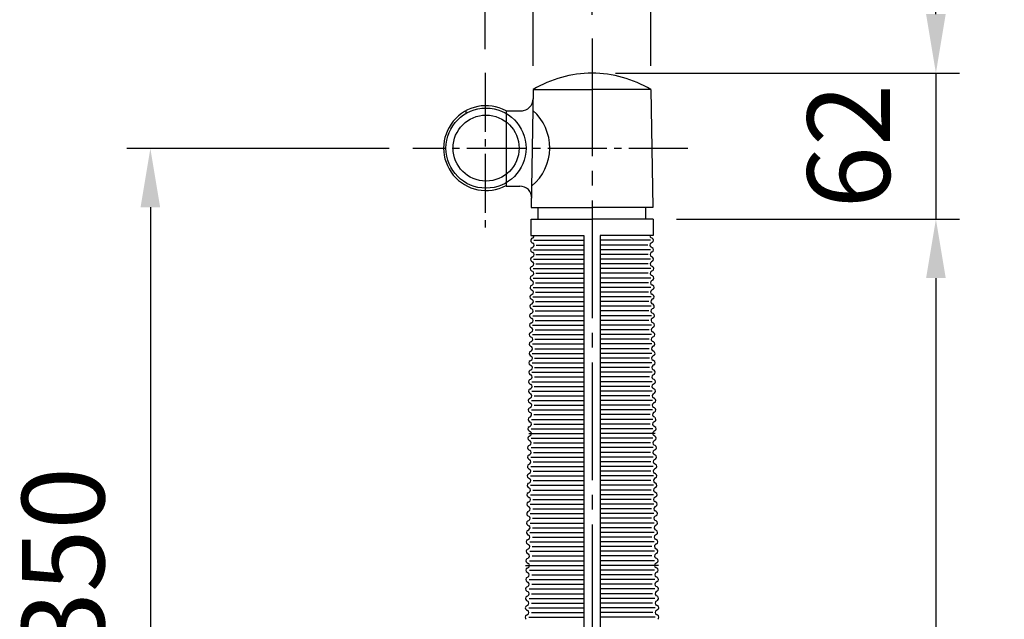
# Model space of a CAD drawing. Units: millimetres. Extents: x 9917 to 13780, y -2397 to 423.
# Drawn here: x 13070 to 13488, y -757 to -503 of the extents above; entities that cross this region are included whole.
import ezdxf

# ---------------------------------------------------------------- set-up
doc = ezdxf.new("R2010")
doc.units = ezdxf.units.MM
doc.header["$LTSCALE"] = 5
doc.header["$PDMODE"] = 65
doc.header["$PDSIZE"] = 0.2
doc.linetypes.add('GEN7', pattern=[13.75, 10, -1.25, 1.25, -1.25])
doc.linetypes.add('GEN7A', pattern=[6.875, 5, -0.625, 0.625, -0.625])
doc.layers.get('0').update_dxf_attribs({"linetype": 'CONTINUOUS'})
doc.layers.get('DEFPOINTS').update_dxf_attribs({"linetype": 'CONTINUOUS'})
for name, color, linetype in [('1', 7, 'CONTINUOUS'), ('4', 41, 'CONTINUOUS'), ('5', 3, 'CONTINUOUS'), ('7', 4, 'GEN7'), ('7A', 4, 'GEN7A')]:
    doc.layers.add(name, color=color, linetype=linetype)
doc.styles.get("Standard").update_dxf_attribs({"font": 'ISOCP.SHX', "bigfont": 'extfont.shx'})
doc.dimstyles.new('GEN-ISO', dxfattribs={"dimscale": 5, "dimtxt": 3.5, "dimasz": 2.5, "dimexe": 1, "dimexo": 1, "dimgap": 1.5, "dimtad": 1, "dimdsep": 46, "dimtxsty": 'STANDARD', "dimcen": 0, "dimclrd": 256, "dimclre": 256, "dimclrt": 2, "dimadec": 0, "dimazin": 0, "dimtp": 0.1, "dimtm": 0.1, "dimtfac": 0.71, "dimtdec": 3, "dimtmove": 0, "dimatfit": 3, "dimfxl": 1, "dimtzin": 0, "dimarcsym": 0})

# ---------------------------------------------------------------- blocks, each defined once
blk = doc.blocks.new('*D95')
at = {"layer": '5', "lineweight": -2}
for p, q in [((13226.99, -557.37), (13115.58, -557.37)), ((13125.58, -582.37), (13125.58, -882.37)), ((13221.03, -907.37), (13115.58, -907.37))]:
    blk.add_line(p, q, dxfattribs=at)
at = {"layer": '5'}
for points in [[(13121.41, -582.37), (13129.74, -582.37), (13125.58, -557.37)], [(13121.41, -882.37), (13129.74, -882.37), (13125.58, -907.37)]]:
    blk.add_solid(points, dxfattribs=at)
at = {"layer": 'DEFPOINTS', "color": 0}
for p in [(13236.99, -557.37), (13125.58, -907.37), (13231.03, -907.37)]:
    blk.add_point(p, dxfattribs=at)
at = {"layer": '5', "color": 2, "insert": (13093.08, -732.37), "char_height": 35, "attachment_point": 5, "rotation": 90}
blk.add_mtext('350', dxfattribs=at)
blk = doc.blocks.new('*D98')
at = {"layer": '5', "lineweight": -2}
for p, q in [((13459.08, -500.37), (13459.08, -475.37)), ((13323.09, -525.37), (13469.08, -525.37)), ((13459.08, -525.37), (13459.08, -587.39)), ((13348.97, -587.39), (13469.08, -587.39)), ((13459.08, -612.39), (13459.08, -637.39))]:
    blk.add_line(p, q, dxfattribs=at)
at = {"layer": '5'}
for points in [[(13454.91, -500.37), (13463.24, -500.37), (13459.08, -525.37)], [(13454.91, -612.39), (13463.24, -612.39), (13459.08, -587.39)]]:
    blk.add_solid(points, dxfattribs=at)
at = {"layer": 'DEFPOINTS', "color": 0}
for p in [(13313.09, -525.37), (13338.97, -587.39), (13459.08, -587.39)]:
    blk.add_point(p, dxfattribs=at)
at = {"layer": '5', "color": 2, "insert": (13426.57, -556.38), "char_height": 35, "attachment_point": 5, "rotation": 90}
blk.add_mtext('62', dxfattribs=at)
blk = doc.blocks.new('*D99')
at = {"layer": '5', "lineweight": -2}
for p, q in [((13348.97, -587.39), (13469.08, -587.39)), ((13459.08, -612.39), (13459.08, -1582.37)), ((13354.39, -1607.37), (13469.08, -1607.37))]:
    blk.add_line(p, q, dxfattribs=at)
at = {"layer": '5'}
for points in [[(13454.91, -612.39), (13463.24, -612.39), (13459.08, -587.39)], [(13454.91, -1582.37), (13463.24, -1582.37), (13459.08, -1607.37)]]:
    blk.add_solid(points, dxfattribs=at)
at = {"layer": 'DEFPOINTS', "color": 0}
for p in [(13338.97, -587.39), (13344.39, -1607.37), (13459.08, -1607.37)]:
    blk.add_point(p, dxfattribs=at)
at = {"layer": '5', "color": 2, "insert": (13426.57, -1097.38), "char_height": 35, "attachment_point": 5, "rotation": 90}
blk.add_mtext('1020', dxfattribs=at)
blk = doc.blocks.new('*D101')
at = {"layer": '5', "lineweight": -2}
for p, q in [((13288.09, -522.37), (13288.09, -395.37)), ((13338.09, -522.37), (13338.09, -395.37)), ((13263.09, -405.37), (13238.09, -405.37)), ((13288.09, -405.37), (13338.09, -405.37)), ((13363.09, -405.37), (13488.11, -405.37))]:
    blk.add_line(p, q, dxfattribs=at)
at = {"layer": '5'}
for points in [[(13263.09, -401.21), (13263.09, -409.54), (13288.09, -405.37)], [(13363.09, -401.21), (13363.09, -409.54), (13338.09, -405.37)]]:
    blk.add_solid(points, dxfattribs=at)
at = {"layer": 'DEFPOINTS', "color": 0}
for p in [(13338.09, -405.37), (13288.09, -532.37), (13338.09, -532.37)]:
    blk.add_point(p, dxfattribs=at)
at = {"layer": '5', "color": 2, "insert": (13438.1, -372.87), "char_height": 35, "attachment_point": 5}
blk.add_mtext('%%c50', dxfattribs=at)
blk = doc.blocks.new('*D102')
at = {"layer": '5', "lineweight": -2}
for p, q in [((13267.7, -515.31), (13267.7, -295.37)), ((13313.09, -500.67), (13313.09, -295.37)), ((13242.7, -305.37), (13217.7, -305.37)), ((13267.7, -305.37), (13313.09, -305.37)), ((13338.09, -305.37), (13363.09, -305.37))]:
    blk.add_line(p, q, dxfattribs=at)
at = {"layer": '5'}
for points in [[(13242.7, -301.21), (13242.7, -309.54), (13267.7, -305.37)], [(13338.09, -301.21), (13338.09, -309.54), (13313.09, -305.37)]]:
    blk.add_solid(points, dxfattribs=at)
at = {"layer": 'DEFPOINTS', "color": 0}
for p in [(13313.09, -305.37), (13313.09, -510.67), (13267.7, -525.31)]:
    blk.add_point(p, dxfattribs=at)
at = {"layer": '5', "color": 2, "insert": (13290.39, -255.37), "char_height": 35, "attachment_point": 5}
blk.add_mtext('45', dxfattribs=at)

msp = doc.modelspace()

# ---------------------------------------------------------------- linework, layer by layer
for p, q in [((13288.087, -532.372), (13287.28, -582.372)), ((13288.087, -532.372), (13288.033, -536.532)), ((13288.087, -532.372), (13313.087, -532.372)), ((13338.087, -532.372), (13313.087, -532.372)), ((13338.087, -532.372), (13338.893, -582.372)), ((13259.587, -542.516), (13259.587, -541.372)), ((13276.587, -541.372), (13283.577, -541.379)), ((13276.587, -573.372), (13282.494, -573.372)), ((13287.28, -582.372), (13313.087, -582.372)), ((13287.443, -582.372), (13313.087, -582.372)), ((13290.239, -587.388), (13290.248, -582.374)), ((13338.893, -582.372), (13313.087, -582.372)), ((13338.731, -582.372), (13313.087, -582.372)), ((13335.935, -587.388), (13335.926, -582.374)), ((13287.174, -587.382), (13287.098, -594.368)), ((13338.999, -587.382), (13339.076, -594.368)), ((13287.098, -594.372), (13309.587, -594.372)), ((13287.314, -594.372), (13309.587, -594.372)), ((13287.314, -594.372), (13309.587, -594.372)), ((13287.314, -594.372), (13309.587, -594.372)), ((13309.587, -594.372), (13309.587, -882.372)), ((13316.587, -594.372), (13316.587, -882.372)), ((13339.076, -594.372), (13316.587, -594.372)), ((13338.86, -594.372), (13316.587, -594.372)), ((13338.86, -594.372), (13316.587, -594.372)), ((13338.86, -594.372), (13316.587, -594.372))]:
    msp.add_line(p, q)
for points in [[(13276.587, -541.372), (13276.587, -573.372)], [(13287.2, -587.386), (13313.087, -587.386)], [(13287.378, -587.386), (13313.087, -587.386)], [(13338.974, -587.386), (13313.087, -587.386)], [(13338.796, -587.386), (13313.087, -587.386)]]:
    msp.add_lwpolyline(points)
for radius in [17, 14]:
    msp.add_circle((13268.087, -557.238), radius)
for centre, radius, start, end in [((13313.688, -575.671), 50.301, 90.68483, 120.59427), ((13312.486, -575.671), 50.301, 59.40573, 89.31517), ((13283.036, -536.379), 5, 270, 0.73827), ((13268.087, -557.238), 18, 61.82136, 298.17864), ((13282.494, -578.372), 5, 359.26173, 90)]:
    msp.add_arc(centre, radius, start, end)
at = {"layer": '1'}
msp.add_arc((13274.029, -557.061), 21.089, 309.90655, 48.61691, dxfattribs=at)
at = {"layer": '4'}
for p, q in [((13287.558, -597.273), (13287.996, -597.514)), ((13287.583, -595.508), (13288.028, -595.279)), ((13288.315, -596.372), (13309.587, -596.372)), ((13289.394, -594.372), (13309.587, -594.372)), ((13336.78, -594.372), (13316.587, -594.372)), ((13337.859, -596.372), (13316.587, -596.372)), ((13338.591, -595.508), (13338.146, -595.279)), ((13338.616, -597.273), (13338.178, -597.514)), ((13287.502, -601.272), (13287.939, -601.514)), ((13287.527, -599.508), (13287.971, -599.279)), ((13288.263, -600.372), (13309.587, -600.372)), ((13289.342, -598.372), (13309.587, -598.372)), ((13336.832, -598.372), (13316.587, -598.372)), ((13337.91, -600.372), (13316.587, -600.372)), ((13338.647, -599.508), (13338.203, -599.279)), ((13338.672, -601.272), (13338.234, -601.514)), ((13287.445, -605.272), (13287.883, -605.513)), ((13287.47, -603.507), (13287.914, -603.278)), ((13288.212, -604.372), (13309.587, -604.372)), ((13289.29, -602.372), (13309.587, -602.372)), ((13336.883, -602.372), (13316.587, -602.372)), ((13337.962, -604.372), (13316.587, -604.372)), ((13338.704, -603.507), (13338.259, -603.278)), ((13338.729, -605.272), (13338.291, -605.513)), ((13287.389, -609.272), (13287.826, -609.513)), ((13287.413, -607.507), (13287.858, -607.278)), ((13288.16, -608.372), (13309.587, -608.372)), ((13289.239, -606.372), (13309.587, -606.372)), ((13336.935, -606.372), (13316.587, -606.372)), ((13338.014, -608.372), (13316.587, -608.372)), ((13338.76, -607.507), (13338.316, -607.278)), ((13338.785, -609.272), (13338.348, -609.513)), ((13287.332, -613.271), (13287.77, -613.513)), ((13287.357, -611.507), (13287.801, -611.278)), ((13288.109, -612.372), (13309.587, -612.372)), ((13289.136, -614.372), (13309.587, -614.372)), ((13289.187, -610.372), (13309.587, -610.372)), ((13336.987, -610.372), (13316.587, -610.372)), ((13338.065, -612.372), (13316.587, -612.372)), ((13337.038, -614.372), (13316.587, -614.372)), ((13338.817, -611.507), (13338.373, -611.278)), ((13338.842, -613.271), (13338.404, -613.513)), ((13287.275, -617.271), (13287.713, -617.512)), ((13287.3, -615.506), (13287.745, -615.277)), ((13288.057, -616.372), (13309.587, -616.372)), ((13289.084, -618.372), (13309.587, -618.372)), ((13338.117, -616.372), (13316.587, -616.372)), ((13337.09, -618.372), (13316.587, -618.372)), ((13338.874, -615.506), (13338.429, -615.277)), ((13338.898, -617.271), (13338.461, -617.512)), ((13287.219, -621.27), (13287.657, -621.512)), ((13287.244, -619.506), (13287.688, -619.277)), ((13288.006, -620.372), (13309.587, -620.372)), ((13289.033, -622.372), (13309.587, -622.372)), ((13338.168, -620.372), (13316.587, -620.372)), ((13337.141, -622.372), (13316.587, -622.372)), ((13338.93, -619.506), (13338.486, -619.277)), ((13338.955, -621.27), (13338.517, -621.512)), ((13287.144, -625.26), (13287.582, -625.501)), ((13287.187, -623.505), (13287.632, -623.276)), ((13287.954, -624.372), (13309.587, -624.372)), ((13288.981, -626.362), (13309.587, -626.362)), ((13338.22, -624.372), (13316.587, -624.372)), ((13337.193, -626.362), (13316.587, -626.362)), ((13338.987, -623.505), (13338.542, -623.276)), ((13339.03, -625.26), (13338.592, -625.501)), ((13287.087, -629.259), (13287.525, -629.501)), ((13287.112, -627.495), (13287.557, -627.266)), ((13287.903, -628.362), (13309.587, -628.362)), ((13288.93, -630.362), (13309.587, -630.362)), ((13338.271, -628.362), (13316.587, -628.362)), ((13337.244, -630.362), (13316.587, -630.362)), ((13339.061, -627.495), (13338.617, -627.266)), ((13339.086, -629.259), (13338.649, -629.501)), ((13286.999, -635.494), (13287.444, -635.265)), ((13287.031, -633.259), (13287.469, -633.5)), ((13287.056, -631.494), (13287.5, -631.265)), ((13287.851, -632.362), (13309.587, -632.362)), ((13288.878, -634.362), (13309.587, -634.362)), ((13338.323, -632.362), (13316.587, -632.362)), ((13337.296, -634.362), (13316.587, -634.362)), ((13339.118, -631.494), (13338.674, -631.265)), ((13339.143, -633.259), (13338.705, -633.5)), ((13339.175, -635.494), (13338.73, -635.265)), ((13286.943, -639.494), (13287.387, -639.264)), ((13286.974, -637.258), (13287.412, -637.5)), ((13287.8, -636.362), (13309.587, -636.362)), ((13288.827, -638.362), (13309.587, -638.362)), ((13338.374, -636.362), (13316.587, -636.362)), ((13337.347, -638.362), (13316.587, -638.362)), ((13339.2, -637.258), (13338.762, -637.5)), ((13339.231, -639.494), (13338.787, -639.264)), ((13286.886, -643.493), (13287.331, -643.264)), ((13286.918, -641.258), (13287.356, -641.5)), ((13287.748, -640.362), (13309.587, -640.362)), ((13288.775, -642.362), (13309.587, -642.362)), ((13338.426, -640.362), (13316.587, -640.362)), ((13337.399, -642.362), (13316.587, -642.362)), ((13339.256, -641.258), (13338.818, -641.5)), ((13339.288, -643.493), (13338.843, -643.264)), ((13286.83, -647.493), (13287.274, -647.264)), ((13286.861, -645.258), (13287.299, -645.499)), ((13287.697, -644.362), (13309.587, -644.362)), ((13288.724, -646.362), (13309.587, -646.362)), ((13338.477, -644.362), (13316.587, -644.362)), ((13337.45, -646.362), (13316.587, -646.362)), ((13339.313, -645.258), (13338.875, -645.499)), ((13339.344, -647.493), (13338.9, -647.264)), ((13286.773, -651.492), (13287.218, -651.263)), ((13286.805, -649.257), (13287.243, -649.499)), ((13287.645, -648.362), (13309.587, -648.362)), ((13288.672, -650.362), (13309.587, -650.362)), ((13338.529, -648.362), (13316.587, -648.362)), ((13337.502, -650.362), (13316.587, -650.362)), ((13339.369, -649.257), (13338.931, -649.499)), ((13339.401, -651.492), (13338.956, -651.263)), ((13286.717, -655.492), (13287.161, -655.263)), ((13286.748, -653.257), (13287.186, -653.498)), ((13287.594, -652.362), (13309.587, -652.362)), ((13288.621, -654.362), (13309.587, -654.362)), ((13338.58, -652.362), (13316.587, -652.362)), ((13337.553, -654.362), (13316.587, -654.362)), ((13339.426, -653.257), (13338.988, -653.498)), ((13339.457, -655.492), (13339.013, -655.263)), ((13286.642, -659.481), (13287.086, -659.252)), ((13286.673, -657.246), (13287.111, -657.488)), ((13287.491, -660.352), (13309.587, -660.352)), ((13287.542, -656.362), (13309.587, -656.362)), ((13288.569, -658.352), (13309.587, -658.352)), ((13338.632, -656.362), (13316.587, -656.362)), ((13337.605, -658.352), (13316.587, -658.352)), ((13338.683, -660.352), (13316.587, -660.352)), ((13339.501, -657.246), (13339.063, -657.488)), ((13339.532, -659.481), (13339.088, -659.252)), ((13286.585, -663.481), (13287.03, -663.252)), ((13286.617, -661.246), (13287.055, -661.487)), ((13287.439, -664.352), (13309.587, -664.352)), ((13288.518, -662.352), (13309.587, -662.352)), ((13337.656, -662.352), (13316.587, -662.352)), ((13338.735, -664.352), (13316.587, -664.352)), ((13339.557, -661.246), (13339.119, -661.487)), ((13339.589, -663.481), (13339.144, -663.252)), ((13286.529, -667.48), (13286.973, -667.251)), ((13286.56, -665.245), (13286.998, -665.487)), ((13287.387, -668.352), (13309.587, -668.352)), ((13288.466, -666.352), (13309.587, -666.352)), ((13337.708, -666.352), (13316.587, -666.352)), ((13338.786, -668.352), (13316.587, -668.352)), ((13339.614, -665.245), (13339.176, -665.487)), ((13339.645, -667.48), (13339.201, -667.251)), ((13286.472, -671.48), (13286.917, -671.251)), ((13286.504, -669.245), (13286.941, -669.486)), ((13287.336, -672.352), (13309.587, -672.352)), ((13288.414, -670.352), (13309.587, -670.352)), ((13337.759, -670.352), (13316.587, -670.352)), ((13338.838, -672.352), (13316.587, -672.352)), ((13339.67, -669.245), (13339.232, -669.486)), ((13339.702, -671.48), (13339.257, -671.251)), ((13286.416, -675.48), (13286.86, -675.251)), ((13286.447, -673.244), (13286.885, -673.486)), ((13287.284, -676.352), (13309.587, -676.352)), ((13288.363, -674.352), (13309.587, -674.352)), ((13337.811, -674.352), (13316.587, -674.352)), ((13338.89, -676.352), (13316.587, -676.352)), ((13339.727, -673.244), (13339.289, -673.486)), ((13339.758, -675.48), (13339.314, -675.251)), ((13286.26, -678.352), (13309.587, -678.352)), ((13286.334, -681.244), (13286.772, -681.485)), ((13286.359, -679.479), (13286.803, -679.25)), ((13286.391, -677.244), (13286.828, -677.486)), ((13287.233, -680.352), (13309.587, -680.352)), ((13339.914, -678.352), (13316.587, -678.352)), ((13338.941, -680.352), (13316.587, -680.352)), ((13339.783, -677.244), (13339.345, -677.486)), ((13339.815, -679.479), (13339.37, -679.25)), ((13339.84, -681.244), (13339.402, -681.485)), ((13286.278, -685.243), (13286.715, -685.485)), ((13286.302, -683.479), (13286.747, -683.25)), ((13287.181, -684.352), (13309.587, -684.352)), ((13288.26, -682.352), (13309.587, -682.352)), ((13337.914, -682.352), (13316.587, -682.352)), ((13338.993, -684.352), (13316.587, -684.352)), ((13339.871, -683.479), (13339.427, -683.25)), ((13339.896, -685.243), (13339.459, -685.485)), ((13286.203, -689.233), (13286.64, -689.474)), ((13286.246, -687.478), (13286.69, -687.249)), ((13287.13, -688.352), (13309.587, -688.352)), ((13288.208, -686.352), (13309.587, -686.352)), ((13337.966, -686.352), (13316.587, -686.352)), ((13339.044, -688.352), (13316.587, -688.352)), ((13339.928, -687.478), (13339.484, -687.249)), ((13339.971, -689.233), (13339.533, -689.474)), ((13286.146, -693.232), (13286.584, -693.474)), ((13286.171, -691.468), (13286.616, -691.239)), ((13287.078, -692.342), (13309.587, -692.342)), ((13288.157, -690.342), (13309.587, -690.342)), ((13338.017, -690.342), (13316.587, -690.342)), ((13339.096, -692.342), (13316.587, -692.342)), ((13340.003, -691.468), (13339.558, -691.239)), ((13340.028, -693.232), (13339.59, -693.474)), ((13286.09, -697.232), (13286.527, -697.473)), ((13286.115, -695.467), (13286.559, -695.238)), ((13287.027, -696.342), (13309.587, -696.342)), ((13288.105, -694.342), (13309.587, -694.342)), ((13338.069, -694.342), (13316.587, -694.342)), ((13339.147, -696.342), (13316.587, -696.342)), ((13340.059, -695.467), (13339.615, -695.238)), ((13340.084, -697.232), (13339.647, -697.473)), ((13286.033, -701.231), (13286.471, -701.473)), ((13286.058, -699.467), (13286.502, -699.238)), ((13286.975, -700.342), (13309.587, -700.342)), ((13288.054, -698.342), (13309.587, -698.342)), ((13338.12, -698.342), (13316.587, -698.342)), ((13339.199, -700.342), (13316.587, -700.342)), ((13340.116, -699.467), (13339.671, -699.238)), ((13340.141, -701.231), (13339.703, -701.473)), ((13285.976, -705.231), (13286.414, -705.472)), ((13286.001, -703.466), (13286.446, -703.237)), ((13286.924, -704.342), (13309.587, -704.342)), ((13287.951, -706.342), (13309.587, -706.342)), ((13288.002, -702.342), (13309.587, -702.342)), ((13338.172, -702.342), (13316.587, -702.342)), ((13339.25, -704.342), (13316.587, -704.342)), ((13338.223, -706.342), (13316.587, -706.342)), ((13340.172, -703.466), (13339.728, -703.237)), ((13340.197, -705.231), (13339.76, -705.472)), ((13285.92, -709.231), (13286.358, -709.472)), ((13285.945, -707.466), (13286.389, -707.237)), ((13286.872, -708.342), (13309.587, -708.342)), ((13287.899, -710.342), (13309.587, -710.342)), ((13339.302, -708.342), (13316.587, -708.342)), ((13338.275, -710.342), (13316.587, -710.342)), ((13340.229, -707.466), (13339.785, -707.237)), ((13340.254, -709.231), (13339.816, -709.472)), ((13285.863, -713.23), (13286.301, -713.472)), ((13285.888, -711.466), (13286.333, -711.237)), ((13286.821, -712.342), (13309.587, -712.342)), ((13287.848, -714.342), (13309.587, -714.342)), ((13339.353, -712.342), (13316.587, -712.342)), ((13338.326, -714.342), (13316.587, -714.342)), ((13340.286, -711.466), (13339.841, -711.237)), ((13340.311, -713.23), (13339.873, -713.472)), ((13285.807, -717.23), (13286.245, -717.471)), ((13285.832, -715.465), (13286.276, -715.236)), ((13286.769, -716.342), (13309.587, -716.342)), ((13287.796, -718.342), (13309.587, -718.342)), ((13339.405, -716.342), (13316.587, -716.342)), ((13338.378, -718.342), (13316.587, -718.342)), ((13340.342, -715.465), (13339.898, -715.236)), ((13340.367, -717.23), (13339.929, -717.471)), ((13285.732, -721.219), (13286.17, -721.46)), ((13285.775, -719.465), (13286.22, -719.236)), ((13286.718, -720.342), (13309.587, -720.342)), ((13287.745, -722.331), (13309.587, -722.331)), ((13339.456, -720.342), (13316.587, -720.342)), ((13338.429, -722.331), (13316.587, -722.331)), ((13340.399, -719.465), (13339.954, -719.236)), ((13340.442, -721.219), (13340.004, -721.46)), ((13285.644, -727.454), (13286.088, -727.225)), ((13285.675, -725.219), (13286.113, -725.46)), ((13285.7, -723.454), (13286.145, -723.225)), ((13286.666, -724.331), (13309.587, -724.331)), ((13287.693, -726.331), (13309.587, -726.331)), ((13339.508, -724.331), (13316.587, -724.331)), ((13338.481, -726.331), (13316.587, -726.331)), ((13340.474, -723.454), (13340.029, -723.225)), ((13340.498, -725.219), (13340.061, -725.46)), ((13340.53, -727.454), (13340.086, -727.225)), ((13285.587, -731.453), (13286.032, -731.224)), ((13285.619, -729.218), (13286.057, -729.46)), ((13286.615, -728.331), (13309.587, -728.331)), ((13287.642, -730.331), (13309.587, -730.331)), ((13339.559, -728.331), (13316.587, -728.331)), ((13338.532, -730.331), (13316.587, -730.331)), ((13340.555, -729.218), (13340.117, -729.46)), ((13340.587, -731.453), (13340.142, -731.224)), ((13284.815, -734.331), (13309.587, -734.331)), ((13285.531, -735.453), (13285.975, -735.224)), ((13285.562, -733.218), (13286, -733.459)), ((13286.563, -732.331), (13309.587, -732.331)), ((13339.611, -732.331), (13316.587, -732.331)), ((13341.359, -734.331), (13316.587, -734.331)), ((13340.612, -733.218), (13340.174, -733.459)), ((13340.643, -735.453), (13340.199, -735.224)), ((13285.474, -739.452), (13285.919, -739.223)), ((13285.506, -737.217), (13285.944, -737.459)), ((13286.511, -736.331), (13309.587, -736.331)), ((13287.538, -738.331), (13309.587, -738.331)), ((13339.662, -736.331), (13316.587, -736.331)), ((13338.635, -738.331), (13316.587, -738.331)), ((13340.668, -737.217), (13340.23, -737.459)), ((13340.7, -739.452), (13340.255, -739.223)), ((13285.418, -743.452), (13285.862, -743.223)), ((13285.449, -741.217), (13285.887, -741.458)), ((13286.46, -740.331), (13309.587, -740.331)), ((13287.487, -742.331), (13309.587, -742.331)), ((13339.714, -740.331), (13316.587, -740.331)), ((13338.687, -742.331), (13316.587, -742.331)), ((13340.725, -741.217), (13340.287, -741.458)), ((13340.756, -743.452), (13340.312, -743.223)), ((13285.361, -747.452), (13285.806, -747.223)), ((13285.393, -745.217), (13285.83, -745.458)), ((13286.408, -744.331), (13309.587, -744.331)), ((13287.435, -746.331), (13309.587, -746.331)), ((13339.766, -744.331), (13316.587, -744.331)), ((13338.739, -746.331), (13316.587, -746.331)), ((13340.781, -745.217), (13340.343, -745.458)), ((13340.813, -747.452), (13340.368, -747.223)), ((13285.305, -751.451), (13285.749, -751.222)), ((13285.336, -749.216), (13285.774, -749.458)), ((13286.305, -752.331), (13309.587, -752.331)), ((13286.357, -748.331), (13309.587, -748.331)), ((13287.384, -750.331), (13309.587, -750.331)), ((13339.817, -748.331), (13316.587, -748.331)), ((13338.79, -750.331), (13316.587, -750.331)), ((13339.869, -752.331), (13316.587, -752.331)), ((13340.838, -749.216), (13340.4, -749.458)), ((13340.869, -751.451), (13340.425, -751.222)), ((13285.23, -755.441), (13285.674, -755.211)), ((13285.261, -753.205), (13285.699, -753.447)), ((13286.254, -756.321), (13309.587, -756.321)), ((13287.332, -754.321), (13309.587, -754.321)), ((13338.841, -754.321), (13316.587, -754.321)), ((13339.92, -756.321), (13316.587, -756.321)), ((13340.913, -753.205), (13340.475, -753.447)), ((13340.944, -755.441), (13340.5, -755.211))]:
    msp.add_line(p, q, dxfattribs=at)
for centre, start, end in [((13288.041, -596.397), 117.26249, 239.91239), ((13287.513, -598.39), 297.26249, 59.91239), ((13287.569, -594.39), 298.46761, 1.10534), ((13338.604, -594.39), 178.89466, 241.53239), ((13338.661, -598.39), 120.08761, 242.73751), ((13338.133, -596.397), 300.08761, 62.73751), ((13287.985, -600.397), 118.46761, 241.11751), ((13287.456, -602.39), 298.46761, 61.11751), ((13338.718, -602.39), 118.88249, 241.53239), ((13338.189, -600.397), 298.88249, 61.53239), ((13287.928, -604.396), 118.46761, 241.11751), ((13287.4, -606.389), 297.26249, 59.91239), ((13338.774, -606.389), 120.08761, 242.73751), ((13338.246, -604.396), 298.88249, 61.53239), ((13287.872, -608.396), 118.46761, 241.11751), ((13287.343, -610.389), 298.46761, 61.11751), ((13338.831, -610.389), 118.88249, 241.53239), ((13338.302, -608.396), 298.88249, 61.53239), ((13287.815, -612.396), 117.26249, 239.91239), ((13287.287, -614.388), 297.26249, 59.91239), ((13338.887, -614.388), 120.08761, 242.73751), ((13338.359, -612.396), 300.08761, 62.73751), ((13287.758, -616.395), 117.26249, 239.91239), ((13287.23, -618.388), 298.46761, 61.11751), ((13338.944, -618.388), 118.88249, 241.53239), ((13338.415, -616.395), 300.08761, 62.73751), ((13287.702, -620.395), 118.46761, 241.11751), ((13287.174, -622.388), 297.26249, 59.91239), ((13339, -622.388), 120.08761, 242.73751), ((13338.472, -620.395), 298.88249, 61.53239), ((13287.645, -624.394), 117.26249, 239.91239), ((13287.099, -626.377), 298.46761, 61.11751), ((13339.075, -626.377), 118.88249, 241.53239), ((13338.529, -624.394), 300.08761, 62.73751), ((13287.57, -628.384), 117.26249, 239.91239), ((13287.042, -630.376), 297.26249, 59.91239), ((13339.132, -630.376), 120.08761, 242.73751), ((13338.603, -628.384), 300.08761, 62.73751), ((13287.514, -632.383), 118.46761, 241.11751), ((13286.986, -634.376), 298.46761, 61.11751), ((13339.188, -634.376), 118.88249, 241.53239), ((13338.66, -632.383), 298.88249, 61.53239), ((13287.401, -640.382), 118.46761, 241.11751), ((13287.457, -636.383), 118.46761, 241.11751), ((13286.929, -638.376), 297.26249, 59.91239), ((13339.245, -638.376), 120.08761, 242.73751), ((13338.717, -636.383), 298.88249, 61.53239), ((13338.773, -640.382), 298.88249, 61.53239), ((13287.344, -644.382), 117.26249, 239.91239), ((13286.873, -642.375), 298.46761, 61.11751), ((13339.301, -642.375), 118.88249, 241.53239), ((13338.83, -644.382), 300.08761, 62.73751), ((13287.288, -648.382), 117.26249, 239.91239), ((13286.816, -646.375), 297.26249, 59.91239), ((13339.358, -646.375), 120.08761, 242.73751), ((13338.886, -648.382), 300.08761, 62.73751), ((13287.231, -652.381), 118.46761, 241.11751), ((13286.76, -650.374), 298.46761, 61.11751), ((13339.414, -650.374), 118.88249, 241.53239), ((13338.943, -652.381), 298.88249, 61.53239), ((13287.175, -656.381), 117.26249, 239.91239), ((13286.703, -654.374), 297.26249, 59.91239), ((13339.471, -654.374), 120.08761, 242.73751), ((13338.999, -656.381), 300.08761, 62.73751), ((13287.1, -660.37), 117.26249, 239.91239), ((13286.628, -658.363), 298.46761, 61.11751), ((13339.546, -658.363), 118.88249, 241.53239), ((13339.074, -660.37), 300.08761, 62.73751), ((13287.043, -664.37), 118.46761, 241.11751), ((13286.572, -662.363), 297.26249, 59.91239), ((13339.602, -662.363), 120.08761, 242.73751), ((13339.131, -664.37), 298.88249, 61.53239), ((13286.987, -668.369), 118.46761, 241.11751), ((13286.515, -666.362), 298.46761, 61.11751), ((13339.659, -666.362), 118.88249, 241.53239), ((13339.187, -668.369), 298.88249, 61.53239), ((13286.93, -672.369), 118.46761, 241.11751), ((13286.458, -670.362), 297.26249, 59.91239), ((13339.715, -670.362), 120.08761, 242.73751), ((13339.244, -672.369), 298.88249, 61.53239), ((13286.874, -676.368), 117.26249, 239.91239), ((13286.402, -674.362), 298.46761, 61.11751), ((13339.772, -674.362), 118.88249, 241.53239), ((13339.3, -676.368), 300.08761, 62.73751), ((13286.817, -680.368), 117.26249, 239.91239), ((13286.345, -678.361), 297.26249, 59.91239), ((13339.829, -678.361), 120.08761, 242.73751), ((13339.357, -680.368), 300.08761, 62.73751), ((13286.761, -684.368), 118.46761, 241.11751), ((13286.232, -686.36), 297.26249, 59.91239), ((13286.289, -682.361), 298.46761, 61.11751), ((13339.885, -682.361), 118.88249, 241.53239), ((13339.942, -686.36), 120.08761, 242.73751), ((13339.413, -684.368), 298.88249, 61.53239), ((13286.704, -688.367), 117.26249, 239.91239), ((13286.157, -690.35), 298.46761, 61.11751), ((13340.016, -690.35), 118.88249, 241.53239), ((13339.47, -688.367), 300.08761, 62.73751), ((13286.629, -692.357), 117.26249, 239.91239), ((13286.101, -694.349), 297.26249, 59.91239), ((13340.073, -694.349), 120.08761, 242.73751), ((13339.545, -692.357), 300.08761, 62.73751), ((13286.573, -696.356), 118.46761, 241.11751), ((13286.044, -698.349), 298.46761, 61.11751), ((13340.13, -698.349), 118.88249, 241.53239), ((13339.601, -696.356), 298.88249, 61.53239), ((13286.516, -700.356), 118.46761, 241.11751), ((13285.988, -702.348), 297.26249, 59.91239), ((13340.186, -702.348), 120.08761, 242.73751), ((13339.658, -700.356), 298.88249, 61.53239), ((13286.459, -704.355), 118.46761, 241.11751), ((13285.931, -706.348), 298.46761, 61.11751), ((13340.243, -706.348), 118.88249, 241.53239), ((13339.714, -704.355), 298.88249, 61.53239), ((13286.403, -708.355), 117.26249, 239.91239), ((13285.875, -710.348), 297.26249, 59.91239), ((13340.299, -710.348), 120.08761, 242.73751), ((13339.771, -708.355), 300.08761, 62.73751), ((13286.346, -712.355), 117.26249, 239.91239), ((13285.818, -714.347), 298.46761, 61.11751), ((13340.356, -714.347), 118.88249, 241.53239), ((13339.828, -712.355), 300.08761, 62.73751), ((13286.29, -716.354), 118.46761, 241.11751), ((13285.762, -718.347), 297.26249, 59.91239), ((13340.412, -718.347), 120.08761, 242.73751), ((13339.884, -716.354), 298.88249, 61.53239), ((13286.233, -720.354), 117.26249, 239.91239), ((13285.687, -722.336), 298.46761, 61.11751), ((13340.487, -722.336), 118.88249, 241.53239), ((13339.941, -720.354), 300.08761, 62.73751), ((13286.158, -724.343), 117.26249, 239.91239), ((13285.63, -726.336), 297.26249, 59.91239), ((13340.544, -726.336), 120.08761, 242.73751), ((13340.015, -724.343), 300.08761, 62.73751), ((13286.045, -732.342), 118.46761, 241.11751), ((13286.102, -728.343), 118.46761, 241.11751), ((13285.574, -730.335), 298.46761, 61.11751), ((13340.6, -730.335), 118.88249, 241.53239), ((13340.072, -728.343), 298.88249, 61.53239), ((13340.129, -732.342), 298.88249, 61.53239), ((13285.989, -736.342), 118.46761, 241.11751), ((13285.517, -734.335), 297.26249, 59.91239), ((13340.657, -734.335), 120.08761, 242.73751), ((13340.185, -736.342), 298.88249, 61.53239), ((13285.932, -740.341), 117.26249, 239.91239), ((13285.461, -738.335), 298.46761, 61.11751), ((13340.713, -738.335), 118.88249, 241.53239), ((13340.242, -740.341), 300.08761, 62.73751), ((13285.876, -744.341), 117.26249, 239.91239), ((13285.404, -742.334), 297.26249, 59.91239), ((13340.77, -742.334), 120.08761, 242.73751), ((13340.298, -744.341), 300.08761, 62.73751), ((13285.819, -748.341), 118.46761, 241.11751), ((13285.347, -746.334), 298.46761, 61.11751), ((13340.826, -746.334), 118.88249, 241.53239), ((13340.355, -748.341), 298.88249, 61.53239), ((13285.763, -752.34), 117.26249, 239.91239), ((13285.291, -750.333), 297.26249, 59.91239), ((13340.883, -750.333), 120.08761, 242.73751), ((13340.411, -752.34), 300.08761, 62.73751), ((13285.688, -756.329), 117.26249, 239.91239), ((13285.216, -754.323), 298.46761, 61.11751), ((13340.958, -754.323), 118.88249, 241.53239), ((13340.486, -756.329), 300.08761, 62.73751)]:
    msp.add_arc(centre, 1, start, end, dxfattribs=at)
at = {"layer": '7'}
msp.add_line((13313.087, -510.673), (13313.087, -1622.372), dxfattribs=at)
at = {"layer": '7A'}
for p, q in [((13267.699, -525.309), (13267.699, -591.309)), ((13353.732, -557.372), (13236.994, -557.372))]:
    msp.add_line(p, q, dxfattribs=at)

# ---------------------------------------------------------------- dimensions: what is measured, and where the dimension line sits
at = {"layer": '5'}
dim = msp.add_linear_dim(base=(13313.087, -305.373), p1=(13267.699, -525.309), p2=(13313.087, -510.673), dimstyle='GEN-ISO', override={"dimscale": 10, "dimdec": 0, "dimtmove": 2}, dxfattribs=at)
dim.commit()
dim.dimension.update_dxf_attribs({"geometry": '*D102', "text_midpoint": (13290.393, -255.373), "dimtype": 160})
dim = msp.add_linear_dim(base=(13338.087, -405.373), p1=(13288.087, -532.372), p2=(13338.087, -532.372), text='%%c<>', dimstyle='GEN-ISO', override={"dimscale": 10}, dxfattribs=at)
dim.commit()
dim.dimension.update_dxf_attribs({"geometry": '*D101', "text_midpoint": (13438.101, -372.873)})
for base, p1, p2, override, picture, middle in [((13459.076, -587.386), (13313.087, -525.373), (13338.974, -587.386), {"dimscale": 10, "dimdec": 1, "dimtix": 1, "dimtmove": 2}, '*D98', (13426.572, -556.379)), ((13125.577, -907.372), (13236.994, -557.372), (13231.035, -907.372), {"dimscale": 10, "dimtix": 1, "dimtmove": 2}, '*D95', (13093.077, -732.372)), ((13459.076, -1607.371), (13338.974, -587.386), (13344.387, -1607.371), {"dimscale": 10, "dimdec": 1, "dimtix": 1, "dimtmove": 2}, '*D99', (13426.572, -1097.378))]:
    dim = msp.add_linear_dim(base=base, p1=p1, p2=p2, angle=90, dimstyle='GEN-ISO', override=override, dxfattribs=at)
    dim.commit()
    dim.dimension.update_dxf_attribs({"geometry": picture, "text_midpoint": middle})

doc.saveas('drawing.dxf')
